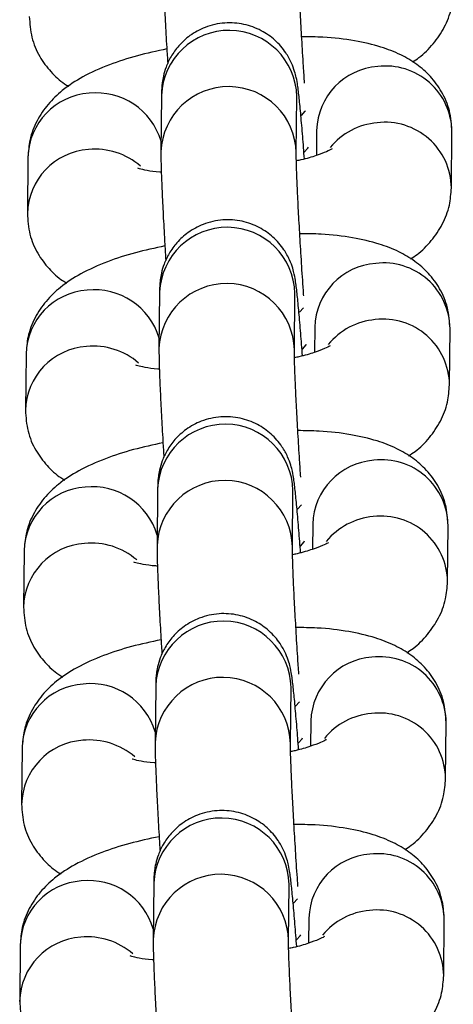
# Model space of a CAD drawing. Units: millimetres. Extents: x 0.3 to 11.5, y 0.3 to 7.7.
# Drawn here: x 5.6 to 5.6, y 3.7 to 3.8 of the extents above; entities that cross this region are included whole.
import ezdxf

# ---------------------------------------------------------------- set-up
doc = ezdxf.new("R2010")
doc.units = ezdxf.units.MM

msp = doc.modelspace()

# ---------------------------------------------------------------- linework, layer by layer
at = {"color": 7, "linetype": 'Continuous', "lineweight": 25}
for p, q in [((5.591234887339493, 3.761495139143586), (5.591206387578961, 3.758589550683618)), ((5.598205868662696, 3.758520895560062), (5.598234368423228, 3.76142648402003)), ((5.598234368423318, 3.761426484019958), (5.59823382529073, 3.761427261666336)), ((5.59925784525945, 3.759690216666295), (5.599245118742353, 3.758392731335428)), ((5.60622882658266, 3.756715973082786), (5.606257326343185, 3.759621561542753)), ((5.584329332631675, 3.758307412662015), (5.584300832871149, 3.755401824202048)), ((5.591135138177645, 3.751325579533722), (5.591106638417113, 3.748419991073769)), ((5.598106119500848, 3.748351335950213), (5.598134619261378, 3.751256924410166)), ((5.598134619261469, 3.751256924410109), (5.598134076128881, 3.751257702056472)), ((5.5991580960976, 3.749520657056431), (5.599145369580505, 3.748223171725579)), ((5.606129077420812, 3.746546413472936), (5.606157577181337, 3.749452001932889)), ((5.584229583469828, 3.748137853052151), (5.584201083709305, 3.745232264592198)), ((5.591035389015795, 3.741156019923872), (5.591006889255265, 3.738250431463905)), ((5.598006370339, 3.738181776340349), (5.598034870099529, 3.741087364800316)), ((5.598034870099621, 3.741087364800245), (5.598034326967031, 3.741088142446609)), ((5.599058346935754, 3.739351097446582), (5.599045620418655, 3.738053612115715)), ((5.606029328258963, 3.736376853863073), (5.606057828019487, 3.73928244232304)), ((5.584129834307978, 3.737968293442302), (5.584101334547453, 3.735062704982335)), ((5.590935639853948, 3.730986460314009), (5.590907140093417, 3.728080871854056)), ((5.597906621177151, 3.7280122167305), (5.597935120937683, 3.730917805190453)), ((5.597935120937773, 3.730917805190382), (5.597934577805184, 3.730918582836759)), ((5.598958597773905, 3.729181537836718), (5.598945871256808, 3.727884052505852)), ((5.605929579097117, 3.726207294253223), (5.60595807885764, 3.729112882713176)), ((5.584030085146132, 3.727798733832438), (5.584001585385606, 3.724893145372485)), ((5.5908358906921, 3.720816900704159), (5.590807390931568, 3.717911312244192)), ((5.597806872015303, 3.717842657120636), (5.597835371775833, 3.720748245580603)), ((5.597835371775924, 3.720748245580532), (5.597834828643336, 3.720749023226896)), ((5.598858848612057, 3.719011978226868), (5.59884612209496, 3.717714492896002)), ((5.605829829935267, 3.71603773464336), (5.605858329695792, 3.718943323103327)), ((5.583930335984283, 3.717629174222589), (5.583901836223756, 3.714723585762622))]:
    msp.add_line(p, q, dxfattribs=at)
at = {"color": 8, "linetype": 'Continuous', "lineweight": 25, "flags": 128}
for points in [[(5.598468975727693, 3.760462311044657), (5.598674351552438, 3.760686646418927), (5.598676528207831, 3.76069056317723)], [(5.598619864614344, 3.758564255228544), (5.598811140626024, 3.758777355402538), (5.59883399037459, 3.758824190496293)], [(5.598369226565843, 3.750292751434808), (5.59857460239059, 3.750517086809078), (5.598576779045981, 3.750521003567366)], [(5.598520115452494, 3.74839469561868), (5.598711391464175, 3.748607795792688), (5.598734241212743, 3.748654630886444)], [(5.598269477403997, 3.740123191824944), (5.59847485322874, 3.740347527199214), (5.598477029884133, 3.740351443957502)], [(5.598420366290647, 3.738225136008831), (5.598611642302327, 3.738438236182839), (5.598634492050893, 3.73848507127658)], [(5.598169728242148, 3.729953632215095), (5.598375104066891, 3.73017796758935), (5.598377280722286, 3.730181884347653)], [(5.598320617128799, 3.728055576398967), (5.598511893140479, 3.728268676572975), (5.598534742889045, 3.728315511666716)], [(5.5980699790803, 3.719784072605231), (5.598275354905043, 3.720008407979501), (5.598277531560438, 3.720012324737789)], [(5.598220867966949, 3.717886016789118), (5.59841214397863, 3.718099116963112), (5.598434993727198, 3.718145952056867)]]:
    msp.add_lwpolyline(points, dxfattribs=at)
at = {"color": 8, "linetype": 'Continuous', "lineweight": 25}
for centre, radius, start, end in [((5.594733570746811, 3.76135303530979), 0.003501568089333146, 1.201921442948341, 177.6741316153978), ((5.602660999472706, 3.75959341189772), 0.003404530769788331, 94.10362500138643, 178.3706264642878), ((5.602826834211323, 3.759583028838046), 0.003430708532663744, 0.6435427997361627, 96.8547550922254), ((5.594705099842436, 3.758447402550795), 0.003501598719765859, 1.233779031926756, 177.6734265205585), ((5.587720779995283, 3.758221819806105), 0.00339252728170465, 93.91996712822065, 178.5542843366935), ((5.587867637662303, 3.758139351985657), 0.003487688130069808, 16.50079123699802, 96.23491517032721), ((5.602691988057764, 3.756569123511747), 0.003527549800468998, 94.92944183439955, 140.7526009695452), ((5.602798316871052, 3.756677392790701), 0.00343075368172235, 0.6657899855021991, 96.85436874287755), ((5.587691964920305, 3.755316816032172), 0.003391922418875313, 93.91532853166048, 178.86539800247), ((5.587805373971577, 3.755122060085691), 0.003595354304627594, 49.23539484752311, 95.50668482351367), ((5.594633821584964, 3.751183475699941), 0.003501568089331496, 1.201921442716471, 177.674131615629), ((5.602561250310863, 3.749423852287856), 0.003404530769792506, 94.1036250014716, 178.3706264642899), ((5.602727085049459, 3.749413469228154), 0.003430708532680987, 0.6435428002076342, 96.85475509187718), ((5.594605350680586, 3.748277842940945), 0.0035015987197645, 1.233779031694594, 177.6734265205579), ((5.587621030833438, 3.748052260196241), 0.003392527281706788, 93.91996712824852, 178.5542843366943), ((5.587767888500467, 3.747969792375821), 0.003487688130051266, 16.50079123660421, 96.23491517058122), ((5.602592238895905, 3.746399563901898), 0.003527549800448445, 94.92944183429807, 140.7526009693323), ((5.602698567709206, 3.746507833180837), 0.003430753681717215, 0.6657899855032333, 96.85436874293234), ((5.587592215758448, 3.745147256422323), 0.003391922418865199, 93.9153285315515, 178.8653980027068), ((5.587705624809725, 3.744952500475813), 0.003595354304636204, 49.23539484768317, 95.50668482345783), ((5.594534072423114, 3.741013916090077), 0.003501568089331611, 1.201921442948951, 177.6741316153966), ((5.602461501149012, 3.739254292678007), 0.003404530769788001, 94.10362500144713, 178.3706264642878), ((5.602627335887609, 3.739243909618304), 0.003430708532682937, 0.6435428002073009, 96.85475509187364), ((5.594505601518739, 3.738108283331082), 0.003501598719763018, 1.233779031927695, 177.6734265205567), ((5.58752128167159, 3.737882700586377), 0.003392527281707583, 93.9199671282475, 178.5542843364544), ((5.587668139338611, 3.737800232765958), 0.003487688130059257, 16.50079123680733, 96.23491517041953), ((5.602492489734054, 3.736230004292048), 0.0035275498004482, 94.92944183426934, 140.7526009693379), ((5.602598818547355, 3.736338273570988), 0.00343075368172252, 0.6657899855021991, 96.85436874290701), ((5.587492466596611, 3.734977696812459), 0.003391922418876677, 93.91532853171881, 178.8653980024706), ((5.587605875647878, 3.734782940865964), 0.003595354304635632, 49.23539484766932, 95.50668482345917), ((5.594434323261266, 3.730844356480228), 0.003501568089334037, 1.201921442715557, 177.6741316156307), ((5.602361751987152, 3.729084733068158), 0.003404530769776557, 94.1036250012507, 178.3706264645217), ((5.602527586725779, 3.729074350008469), 0.003430708532662291, 0.6435427997364959, 96.85475509222894), ((5.594405852356891, 3.727938723721232), 0.003501598719763925, 1.233779031694594, 177.6734265205573), ((5.587421532509735, 3.727713140976528), 0.003392527281699542, 93.91996712816642, 178.5542843366913), ((5.587568390176761, 3.727630673156094), 0.003487688130064959, 16.50079123677832, 96.23491517041003), ((5.60239274057222, 3.726060444682156), 0.003527549800472075, 94.9294418344677, 140.7526009690884), ((5.602499069385507, 3.726168713961124), 0.003430753681719868, 0.6657899855027164, 96.85436874289758), ((5.587392717434762, 3.724808137202595), 0.003391922418875313, 93.91532853169042, 178.86539800247), ((5.58750612648603, 3.724613381256114), 0.003595354304633124, 49.23539484747117, 95.50668482349144), ((5.594334574099419, 3.720674796870364), 0.003501568089331256, 1.201921442948951, 177.674131615396), ((5.602262002825322, 3.718915173458294), 0.003404530769795346, 94.10362500152803, 178.3706264642911), ((5.60242783756391, 3.718904790398591), 0.003430708532686702, 0.6435428002066346, 96.8547550918206), ((5.594306103195041, 3.717769164111369), 0.003501598719764439, 1.233779031927069, 177.6734265205579), ((5.587321783347887, 3.717543581366678), 0.003392527281701426, 93.91996712813393, 178.5542843366921), ((5.587468641014912, 3.717461113546245), 0.003487688130064404, 16.50079123678247, 96.23491517035202), ((5.602292991410367, 3.715890885072321), 0.003527549800463091, 94.92944183439323, 140.7526009694981), ((5.602399320223657, 3.715999154351275), 0.003430753681719986, 0.6657899855027164, 96.85436874286724), ((5.587292968272905, 3.714638577592746), 0.00339192241886662, 93.91532853154996, 178.8653980024671), ((5.587406377324182, 3.714443821646265), 0.003595354304622361, 49.23539484732331, 95.50668482347956)]:
    msp.add_arc(centre, radius, start, end, dxfattribs=at)
at = {"color": 7, "linetype": 'Continuous', "lineweight": 25}
for points, knots in [([(5.591306136740879, 3.768759110293411), (5.591305996637187, 3.768650190667296), (5.591305593222145, 3.768336567129291), (5.591323860706298, 3.767663654680343), (5.591365575527222, 3.766618320399056), (5.591428284014555, 3.765358786686344), (5.591493406351679, 3.764179009059214), (5.591540861503132, 3.763415800525104), (5.591558235534869, 3.763136378610165)], [0, 0, 0, 0, 0.1027903751465887, 0.2959749521336711, 0.5011647433562149, 0.6963028007060972, 0.8888119705218507, 1, 1, 1, 1]), ([(5.598637709670072, 3.762122862191456), (5.598618013546277, 3.762416127561744), (5.598566795576334, 3.763178737356322), (5.598491924274107, 3.764412566082493), (5.598417892568113, 3.765732632542788), (5.598360187288998, 3.766901131502943), (5.598323122870614, 3.767806750339171), (5.598305837824388, 3.768431740629476), (5.598305686533212, 3.768609655479873), (5.598305617824614, 3.768690455169855)], [0, 0, 0, 0, 0.1009944823836287, 0.2626269217788663, 0.4240770480309375, 0.5849055218296363, 0.7443119158381359, 0.8838797442244245, 1, 1, 1, 1]), ([(5.604216332267253, 3.763224736224069), (5.604329534988427, 3.763296225775614), (5.604724284896422, 3.763545517432215), (5.605295149084775, 3.764126925247092), (5.605887256483308, 3.764983472315189), (5.606256198452771, 3.765929635869577), (5.606305904289215, 3.766586107672348), (5.60632857574444, 3.766885532692564)], [0, 0, 0, 0, 0.09924771795428167, 0.3460873300964078, 0.5794879799156577, 0.8081991951766215, 1, 1, 1, 1]), ([(5.584400582032917, 3.765571383811798), (5.584425515535994, 3.765208189585204), (5.584475162566408, 3.764485005411752), (5.584898077246059, 3.763499713213827), (5.585500322726279, 3.762699280970248), (5.586035987340061, 3.762200173453659), (5.586368403789871, 3.762010057842042), (5.586441576108763, 3.761968209130382)], [0, 0, 0, 0, 0.2421131568206868, 0.4820902712207162, 0.708679411661053, 0.9358738022691324, 1, 1, 1, 1]), ([(5.598628120887824, 3.758215744549981), (5.598597933339844, 3.758610636502008), (5.598534472147296, 3.759440790518491), (5.598443260895142, 3.760498969813819), (5.598356727325003, 3.761392240001763), (5.598289627987354, 3.761941686822789), (5.598230442946781, 3.762320810968811), (5.598130157245492, 3.762734124782392), (5.597961097673577, 3.763199471265091), (5.59764324547079, 3.763774021383975), (5.597126635383436, 3.764369510662954), (5.596387534121497, 3.764884947166047), (5.595497556431658, 3.765209709903226), (5.594490269219635, 3.765281750765874), (5.593523352543302, 3.765064732486545), (5.592719769727402, 3.76462800188356), (5.592131660659902, 3.764094875938918), (5.591724714435584, 3.763529563859871), (5.591468527631664, 3.762985434174974), (5.591329379270956, 3.762506096632203), (5.591270390246908, 3.762144918224928), (5.591246025613994, 3.761875876846839), (5.591237637919258, 3.761681775013637), (5.591235720612481, 3.761551679447942), (5.591234887339585, 3.7614951391435)], [0, 0, 0, 0, 0.07277336043466762, 0.1529863983032091, 0.2342618525445238, 0.3190405488369928, 0.3663759534947459, 0.3917170481577152, 0.4197205897697085, 0.4537294616788814, 0.501311912077082, 0.5486830881798592, 0.6009023086212038, 0.6554760257367976, 0.7128291948256686, 0.7616571473434357, 0.8045937008176517, 0.8426721501060755, 0.876055722564312, 0.9043785879167812, 0.9277887582025246, 0.9479583033730548, 0.9773823699919763, 0.9999999999999999, 0.9999999999999999, 0.9999999999999999, 0.9999999999999999]), ([(5.606257326343119, 3.759621561542653), (5.606232453332323, 3.759984938850232), (5.606182926752778, 3.760708487570477), (5.605759131437296, 3.761691114507792), (5.605160050065658, 3.762501122984412), (5.60442690183014, 3.763136776570258), (5.603568002565908, 3.763637323557512), (5.602516985161216, 3.764041672717122), (5.601203528894384, 3.764339897822603), (5.599826209660947, 3.764509013586386), (5.598857397838819, 3.764519034666955), (5.598486840435324, 3.764522867594573)], [0, 0, 0, 0, 0.099504340035834, 0.1981308034038028, 0.2912550399173108, 0.3846280238317846, 0.4846905988209285, 0.600980044438056, 0.7456601374257005, 0.9027184465261391, 1, 1, 1, 1]), ([(5.591511849981668, 3.763892199903433), (5.590995733071276, 3.763781166348105), (5.5899404226756, 3.763554134714648), (5.588478357739241, 3.763078228314237), (5.587195929127638, 3.762505684236169), (5.586160423349563, 3.761834022116085), (5.585358975887219, 3.761072215995606), (5.584771620457266, 3.760207886870441), (5.584401514500067, 3.759263629519518), (5.584351942872482, 3.758606937929736), (5.584329332631603, 3.758307412661901)], [0, 0, 0, 0, 0.1440534163449378, 0.294547736647459, 0.4565156987108185, 0.5965045077894529, 0.7070772732251942, 0.8116300031579938, 0.9140820826200695, 1, 1, 1, 1]), ([(5.600064885499803, 3.758734199111865), (5.600062349649383, 3.758732219998857), (5.600055888125675, 3.758727177080866), (5.599775607491168, 3.758581403987842), (5.599237376213967, 3.758383952309822), (5.598684350333343, 3.758211180546477), (5.598290872674058, 3.758130591277501), (5.598211654861922, 3.758114366454018)], [0, 0, 0, 0, 0.1472893224771161, 0.3753034649930873, 0.6346020485814498, 0.9264354008737233, 1, 1, 1, 1]), ([(5.591206387579032, 3.758589550683547), (5.591206247475339, 3.758480631057433), (5.591205844060298, 3.758167007519441), (5.591224111544451, 3.757494095070479), (5.591265826365373, 3.756448760789192), (5.591328534852705, 3.755189227076494), (5.591393657189832, 3.754009449449365), (5.591441112341286, 3.753246240915255), (5.591458486373021, 3.752966819000315)], [0, 0, 0, 0, 0.1027903751466001, 0.2959749521337024, 0.5011647433562673, 0.69630280070617, 0.8888119705219432, 1, 1, 1, 1]), ([(5.598592927293772, 3.75114148786083), (5.598586211839788, 3.751236710907031), (5.598547415184509, 3.751786835396851), (5.598478236843995, 3.752838441393616), (5.598392029127019, 3.754241748866074), (5.598318182360877, 3.755563408511899), (5.598260427761987, 3.756731482601205), (5.59822337609846, 3.757637211315592), (5.598206088208087, 3.758262177104678), (5.598205937229434, 3.758440094647336), (5.598205868662767, 3.758520895560006)], [0, 0, 0, 0, 0.03085994388761665, 0.1782846859589005, 0.3260210992448115, 0.4735908733958615, 0.6205924404214406, 0.7662941881261178, 0.8938629512595744, 1, 1, 1, 1]), ([(5.591225397407223, 3.757528897253033), (5.591200081982631, 3.75753001251932), (5.59089312822611, 3.757543535309546), (5.590485985448153, 3.757612399129338), (5.590064893874574, 3.757708590553145), (5.590027545334031, 3.757724940374041), (5.590010837482183, 3.757732254458654)], [0, 0, 0, 0, 0.0332703162140276, 0.4034081476903194, 0.7331149186056609, 1, 1, 1, 1]), ([(5.604116583105403, 3.75305517661422), (5.604229785826579, 3.753126666165764), (5.604624535734574, 3.753375957822351), (5.605195399922927, 3.753957365637243), (5.605787507321459, 3.754813912705325), (5.606156449290923, 3.755760076259728), (5.606206155127367, 3.756416548062498), (5.606228826582591, 3.756715973082715)], [0, 0, 0, 0, 0.09924771795423667, 0.3460873300963756, 0.5794879799156375, 0.8081991951766112, 1, 1, 1, 1]), ([(5.584300832871069, 3.755401824201934), (5.584325766374144, 3.755038629975354), (5.584375413404558, 3.754315445801888), (5.58479832808421, 3.753330153603978), (5.58540057356443, 3.752529721360384), (5.585936238178213, 3.752030613843795), (5.586268654628023, 3.751840498232179), (5.586341826946915, 3.751798649520518)], [0, 0, 0, 0, 0.2421131568206669, 0.4820902712206771, 0.7086794116609946, 0.935873802269056, 1, 1, 1, 1]), ([(5.598528371725976, 3.748046184940131), (5.598498184177997, 3.748441076892144), (5.598434722985447, 3.749271230908642), (5.598343511733294, 3.750329410203955), (5.598256978163155, 3.751222680391914), (5.598189878825506, 3.75177212721294), (5.598130693784933, 3.752151251358962), (5.598030408083645, 3.752564565172529), (5.597861348511728, 3.753029911655227), (5.597543496308942, 3.753604461774112), (5.597026886221586, 3.754199951053105), (5.596287784959651, 3.754715387556184), (5.59539780726981, 3.755040150293363), (5.594390520057786, 3.755112191156025), (5.593423603381453, 3.754895172876695), (5.592620020565555, 3.754458442273696), (5.592031911498053, 3.753925316329054), (5.591624965273734, 3.753360004250007), (5.591368778469814, 3.75281587456511), (5.591229630109108, 3.752336537022339), (5.591170641085061, 3.751975358615065), (5.591146276452147, 3.751706317236989), (5.591137888757411, 3.751512215403787), (5.591135971450633, 3.751382119838093), (5.591135138177735, 3.751325579533651)], [0, 0, 0, 0, 0.07277336043467107, 0.1529863983032123, 0.2342618525445267, 0.3190405488369956, 0.3663759534947483, 0.3917170481577175, 0.4197205897697106, 0.4537294616788833, 0.5013119120770838, 0.5486830881798608, 0.6009023086212051, 0.6554760257367989, 0.7128291948256696, 0.7616571473434365, 0.8045937008176522, 0.842672150106076, 0.8760557225643123, 0.9043785879167814, 0.9277887582025248, 0.947958303373055, 0.9773823699919765, 1, 1, 1, 1]), ([(5.60615757718127, 3.74945200193279), (5.606132704170474, 3.749815379240383), (5.606083177590929, 3.750538927960628), (5.605659382275446, 3.751521554897943), (5.60506030090381, 3.752331563374549), (5.604327152668294, 3.752967216960394), (5.60346825340406, 3.753467763947649), (5.602417235999368, 3.753872113107258), (5.601103779732536, 3.754170338212754), (5.599726460499099, 3.754339453976522), (5.598757648676971, 3.754349475057092), (5.598387091273477, 3.754353307984724)], [0, 0, 0, 0, 0.09950434003583385, 0.1981308034038028, 0.2912550399173108, 0.3846280238317844, 0.4846905988209283, 0.6009800444380557, 0.7456601374257005, 0.9027184465261391, 1, 1, 1, 1]), ([(5.59141210081982, 3.753722640293583), (5.590895983909428, 3.753611606738241), (5.589840673513752, 3.753384575104784), (5.588378608577393, 3.752908668704388), (5.587096179965791, 3.752336124626305), (5.586060674187717, 3.751664462506222), (5.585259226725372, 3.750902656385742), (5.584671871295418, 3.750038327260592), (5.584301765338221, 3.749094069909654), (5.584252193710634, 3.748437378319872), (5.584229583469755, 3.748137853052038)], [0, 0, 0, 0, 0.1440534163449378, 0.294547736647459, 0.4565156987108185, 0.5965045077894529, 0.7070772732251942, 0.8116300031579939, 0.9140820826200695, 1, 1, 1, 1]), ([(5.599965136337953, 3.748564639502016), (5.599962600487535, 3.748562660388993), (5.599956138963828, 3.748557617471016), (5.599675858329318, 3.748411844377992), (5.599137627052121, 3.748214392699973), (5.598584601171494, 3.748041620936613), (5.59819112351221, 3.747961031667652), (5.598111905700074, 3.747944806844169)], [0, 0, 0, 0, 0.147289322477095, 0.3753034649930341, 0.6346020485813603, 0.9264354008735929, 1, 1, 1, 1]), ([(5.591106638417184, 3.748419991073698), (5.591106498313492, 3.748311071447583), (5.59110609489845, 3.747997447909578), (5.591124362382603, 3.747324535460615), (5.591166077203525, 3.746279201179343), (5.591228785690857, 3.745019667466631), (5.591293908027982, 3.743839889839501), (5.591341363179435, 3.743076681305391), (5.591358737211172, 3.742797259390452)], [0, 0, 0, 0, 0.1027903751466015, 0.2959749521337064, 0.5011647433562745, 0.6963028007061801, 0.8888119705219562, 0.9999999999999999, 0.9999999999999999, 0.9999999999999999, 0.9999999999999999]), ([(5.598438211346375, 3.741783742971743), (5.598418515222582, 3.742077008342031), (5.598367297252638, 3.742839618136609), (5.59829242595041, 3.74407344686278), (5.598218394244416, 3.745393513323075), (5.598160688965301, 3.746562012283215), (5.598123624546917, 3.747467631119457), (5.598106339500692, 3.748092621409763), (5.598106188209515, 3.74827053626016), (5.598106119500917, 3.748351335950142)], [0, 0, 0, 0, 0.1009944823836173, 0.2626269217788569, 0.4240770480309299, 0.5849055218296308, 0.7443119158381322, 0.8838797442244225, 1, 1, 1, 1]), ([(5.591125648245376, 3.747359337643184), (5.591100332820783, 3.74736045290947), (5.590793379064262, 3.747373975699697), (5.590386236286305, 3.747442839519474), (5.589965144712727, 3.747539030943296), (5.589927796172185, 3.747555380764192), (5.589911088320337, 3.74756269484879)], [0, 0, 0, 0, 0.03327031621382174, 0.4034081476901925, 0.7331149186056045, 1, 1, 1, 1]), ([(5.604016833943556, 3.742885617004356), (5.604130036664731, 3.742957106555901), (5.604524786572725, 3.743206398212502), (5.605095650761077, 3.743787806027379), (5.605687758159611, 3.744644353095476), (5.606056700129075, 3.745590516649864), (5.606106405965519, 3.746246988452635), (5.606129077420743, 3.746546413472851)], [0, 0, 0, 0, 0.09924771795430062, 0.3460873300964222, 0.5794879799156671, 0.8081991951766249, 1, 1, 1, 1]), ([(5.584201083709219, 3.745232264592085), (5.584226017212297, 3.744869070365491), (5.584275664242712, 3.744145886192024), (5.584698578922364, 3.743160593994128), (5.585300824402582, 3.742360161750534), (5.585836489016366, 3.741861054233945), (5.586168905466176, 3.741670938622315), (5.586242077785068, 3.741629089910669)], [0, 0, 0, 0, 0.2421131568206802, 0.4820902712207026, 0.7086794116610319, 0.9358738022691051, 1, 1, 1, 1]), ([(5.598428622564127, 3.737876625330268), (5.598398435016149, 3.738271517282294), (5.598334973823599, 3.739101671298778), (5.598243762571446, 3.740159850594091), (5.598157229001307, 3.74105312078205), (5.598090129663657, 3.741602567603076), (5.598030944623085, 3.741981691749112), (5.597930658921795, 3.742395005562679), (5.59776159934988, 3.742860352045378), (5.597443747147093, 3.743434902164262), (5.596927137059739, 3.744030391443241), (5.596188035797802, 3.744545827946334), (5.595298058107963, 3.744870590683513), (5.59429077089594, 3.744942631546161), (5.593323854219607, 3.744725613266832), (5.592520271403707, 3.744288882663847), (5.591932162336203, 3.743755756719191), (5.591525216111886, 3.743190444640158), (5.591269029307966, 3.742646314955261), (5.59112988094726, 3.74216697741249), (5.591070891923211, 3.741805799005201), (5.591046527290299, 3.741536757627125), (5.591038139595561, 3.741342655793924), (5.591036222288784, 3.741212560228229), (5.591035389015886, 3.741156019923801)], [0, 0, 0, 0, 0.0727733604346776, 0.1529863983032183, 0.2342618525445322, 0.3190405488370005, 0.3663759534947529, 0.3917170481577219, 0.4197205897697148, 0.4537294616788873, 0.5013119120770875, 0.5486830881798642, 0.6009023086212082, 0.6554760257368014, 0.7128291948256719, 0.7616571473434384, 0.8045937008176539, 0.8426721501060774, 0.8760557225643135, 0.9043785879167824, 0.9277887582025254, 0.9479583033730555, 0.9773823699919768, 1, 1, 1, 1]), ([(5.606057828019422, 3.73928244232294), (5.606032955008626, 3.739645819630519), (5.605983428429081, 3.740369368350764), (5.6055596331136, 3.741351995288079), (5.604960551741963, 3.742162003764699), (5.604227403506442, 3.742797657350545), (5.60336850424221, 3.743298204337799), (5.602317486837519, 3.743702553497409), (5.601004030570687, 3.74400077860289), (5.599626711337249, 3.744169894366673), (5.598657899515123, 3.744179915447242), (5.598287342111629, 3.74418374837486)], [0, 0, 0, 0, 0.09950434003583385, 0.1981308034038028, 0.2912550399173108, 0.3846280238317844, 0.4846905988209283, 0.6009800444380557, 0.7456601374257005, 0.9027184465261391, 1, 1, 1, 1]), ([(5.591312351657972, 3.74355308068372), (5.590796234747579, 3.743442047128378), (5.589740924351904, 3.743215015494934), (5.588278859415546, 3.742739109094538), (5.586996430803941, 3.742166565016456), (5.585960925025867, 3.741494902896358), (5.585159477563522, 3.740733096775893), (5.584572122133569, 3.739868767650728), (5.584202016176372, 3.738924510299805), (5.584152444548787, 3.738267818710009), (5.584129834307907, 3.737968293442188)], [0, 0, 0, 0, 0.1440534163449378, 0.294547736647459, 0.4565156987108185, 0.5965045077894529, 0.7070772732251942, 0.8116300031579939, 0.9140820826200695, 1, 1, 1, 1]), ([(5.599865387176106, 3.738395079892152), (5.599862851325687, 3.738393100779144), (5.59985638980198, 3.738388057861153), (5.599576109167472, 3.738242284768129), (5.599037877890272, 3.738044833090109), (5.598484852009648, 3.737872061326749), (5.598091374350361, 3.737791472057788), (5.598012156538225, 3.737775247234305)], [0, 0, 0, 0, 0.1472893224770946, 0.3753034649930339, 0.6346020485813602, 0.926435400873593, 1, 1, 1, 1]), ([(5.591006889255334, 3.738250431463834), (5.591006749151642, 3.738141511837719), (5.5910063457366, 3.737827888299728), (5.591024613220753, 3.737154975850766), (5.591066328041675, 3.736109641569479), (5.59112903652901, 3.734850107856767), (5.591194158866134, 3.733670330229652), (5.591241614017587, 3.732907121695542), (5.591258988049324, 3.732627699780602)], [0, 0, 0, 0, 0.1027903751465886, 0.2959749521336694, 0.5011647433562114, 0.6963028007060922, 0.8888119705218441, 1, 1, 1, 1]), ([(5.598338462184529, 3.731614183361879), (5.598318766060734, 3.731907448732182), (5.59826754809079, 3.732670058526745), (5.598192676788564, 3.733903887252916), (5.598118645082568, 3.735223953713211), (5.598060939803453, 3.736392452673366), (5.598023875385071, 3.737298071509594), (5.598006590338843, 3.737923061799899), (5.598006439047667, 3.738100976650296), (5.598006370339069, 3.738181776340292)], [0, 0, 0, 0, 0.1009944823836287, 0.262626921778866, 0.4240770480309372, 0.5849055218296358, 0.7443119158381354, 0.883879744224424, 1, 1, 1, 1]), ([(5.591025899083528, 3.73718977803332), (5.591000583658936, 3.737190893299607), (5.590693629902415, 3.737204416089833), (5.590286487124455, 3.737273279909624), (5.589865395550877, 3.737369471333432), (5.589828047010336, 3.737385821154328), (5.589811339158487, 3.737393135238927)], [0, 0, 0, 0, 0.03327031621383938, 0.4034081476902036, 0.7331149186056098, 1, 1, 1, 1]), ([(5.603917084781708, 3.732716057394507), (5.604030287502884, 3.732787546946037), (5.604425037410877, 3.733036838602638), (5.60499590159923, 3.73361824641753), (5.605588008997762, 3.734474793485612), (5.605956950967228, 3.735420957040015), (5.60600665680367, 3.736077428842785), (5.606029328258895, 3.736376853862987)], [0, 0, 0, 0, 0.09924771795428118, 0.3460873300964083, 0.579487979915658, 0.8081991951766208, 1, 1, 1, 1]), ([(5.584101334547372, 3.735062704982221), (5.584126268050449, 3.734699510755641), (5.584175915080863, 3.733976326582175), (5.584598829760512, 3.732991034384264), (5.585201075240732, 3.732190602140671), (5.585736739854518, 3.731691494624082), (5.586069156304326, 3.731501379012466), (5.586142328623218, 3.731459530300805)], [0, 0, 0, 0, 0.2421131568206873, 0.4820902712207168, 0.7086794116610531, 0.9358738022691327, 1, 1, 1, 1]), ([(5.598328873402281, 3.727707065720404), (5.598298685854299, 3.728101957672431), (5.598235224661749, 3.728932111688929), (5.598144013409598, 3.729990290984242), (5.59805747983946, 3.730883561172201), (5.597990380501811, 3.731433007993212), (5.597931195461236, 3.731812132139249), (5.597830909759947, 3.732225445952816), (5.597661850188034, 3.732690792435514), (5.597343997985245, 3.733265342554398), (5.596827387897891, 3.733860831833377), (5.596088286635954, 3.734376268336471), (5.595198308946115, 3.73470103107365), (5.59419102173409, 3.734773071936312), (5.593224105057757, 3.734556053656968), (5.592420522241857, 3.734119323053983), (5.591832413174357, 3.733586197109341), (5.591425466950037, 3.733020885030294), (5.591169280146119, 3.732476755345397), (5.591030131785411, 3.731997417802626), (5.590971142761363, 3.731636239395351), (5.590946778128451, 3.731367198017276), (5.590938390433713, 3.731173096184074), (5.590936473126936, 3.73104300061838), (5.59093563985404, 3.730986460313938)], [0, 0, 0, 0, 0.0727733604346643, 0.1529863983032061, 0.2342618525445211, 0.3190405488369907, 0.3663759534947437, 0.3917170481577133, 0.4197205897697065, 0.4537294616788796, 0.5013119120770804, 0.5486830881798578, 0.6009023086212025, 0.6554760257367966, 0.7128291948256679, 0.761657147343435, 0.8045937008176512, 0.8426721501060753, 0.8760557225643117, 0.904378587916781, 0.9277887582025244, 0.9479583033730545, 0.9773823699919767, 1, 1, 1, 1]), ([(5.60595807885757, 3.729112882713077), (5.605933205846778, 3.72947626002067), (5.605883679267233, 3.730199808740915), (5.605459883951751, 3.731182435678216), (5.604860802580113, 3.73199244415485), (5.604127654344595, 3.732628097740681), (5.603268755080361, 3.733128644727936), (5.602217737675671, 3.733532993887545), (5.600904281408841, 3.733831218993027), (5.599526962175402, 3.734000334756809), (5.598558150353274, 3.734010355837379), (5.598187592949779, 3.734014188765011)], [0, 0, 0, 0, 0.099504340035834, 0.1981308034038028, 0.2912550399173108, 0.3846280238317846, 0.4846905988209285, 0.600980044438056, 0.7456601374257005, 0.9027184465261391, 1, 1, 1, 1]), ([(5.591212602496123, 3.73338352107387), (5.590696485585731, 3.733272487518528), (5.589641175190057, 3.733045455885071), (5.588179110253698, 3.732569549484674), (5.586896681642093, 3.731997005406592), (5.58586117586402, 3.731325343286509), (5.585059728401673, 3.730563537166029), (5.584472372971723, 3.729699208040879), (5.584102267014524, 3.728754950689941), (5.584052695386939, 3.728098259100159), (5.584030085146058, 3.727798733832325)], [0, 0, 0, 0, 0.1440534163449378, 0.294547736647459, 0.4565156987108185, 0.5965045077894529, 0.7070772732251942, 0.8116300031579938, 0.9140820826200695, 1, 1, 1, 1]), ([(5.599765638014258, 3.728225520282303), (5.599763102163838, 3.72822354116928), (5.59975664064013, 3.728218498251303), (5.599476360005623, 3.728072725158279), (5.598938128728422, 3.72787527348026), (5.598385102847798, 3.7277025017169), (5.597991625188515, 3.727621912447939), (5.597912407376377, 3.727605687624441)], [0, 0, 0, 0, 0.1472893224771161, 0.3753034649930873, 0.6346020485814498, 0.9264354008737233, 1, 1, 1, 1]), ([(5.590907140093488, 3.728080871853985), (5.590906999989794, 3.72797195222787), (5.590906596574754, 3.727658328689865), (5.590924864058906, 3.726985416240902), (5.590966578879829, 3.72594008195963), (5.59102928736716, 3.724680548246917), (5.591094409704287, 3.723500770619788), (5.591141864855739, 3.722737562085678), (5.591159238887476, 3.722458140170739)], [0, 0, 0, 0, 0.1027903751466017, 0.2959749521337053, 0.5011647433562739, 0.69630280070618, 0.8888119705219563, 1, 1, 1, 1]), ([(5.598293679808227, 3.720632809031253), (5.598286964354243, 3.720728032077455), (5.598248167698964, 3.721278156567289), (5.59817898935845, 3.722329762564039), (5.598092781641475, 3.723733070036511), (5.598018934875332, 3.725054729682322), (5.597961180276444, 3.726222803771629), (5.597924128612915, 3.727128532486015), (5.597906840722544, 3.727753498275115), (5.59790668974389, 3.727931415817759), (5.59790662117722, 3.728012216730429)], [0, 0, 0, 0, 0.03085994388760502, 0.1782846859588907, 0.3260210992448037, 0.4735908733958554, 0.620592440421436, 0.7662941881261156, 0.8938629512595732, 1, 1, 1, 1]), ([(5.590926149921678, 3.727020218423457), (5.590900834497088, 3.727021333689757), (5.590593880740565, 3.727034856479984), (5.590186737962606, 3.727103720299761), (5.589765646389029, 3.727199911723583), (5.589728297848488, 3.727216261544479), (5.589711589996638, 3.727223575629077)], [0, 0, 0, 0, 0.0332703162140276, 0.4034081476903194, 0.7331149186056609, 1, 1, 1, 1]), ([(5.60381733561986, 3.722546497784643), (5.603930538341034, 3.722617987336188), (5.604325288249028, 3.722867278992789), (5.60489615243738, 3.723448686807666), (5.605488259835914, 3.724305233875763), (5.605857201805378, 3.725251397430151), (5.605906907641822, 3.725907869232921), (5.605929579097046, 3.726207294253138)], [0, 0, 0, 0, 0.09924771795424116, 0.3460873300963788, 0.5794879799156396, 0.8081991951766122, 1, 1, 1, 1]), ([(5.584001585385524, 3.724893145372357), (5.584026518888599, 3.724529951145778), (5.584076165919013, 3.723806766972325), (5.584499080598665, 3.722821474774401), (5.585101326078885, 3.722021042530821), (5.585636990692668, 3.721521935014232), (5.585969407142478, 3.721331819402616), (5.58604257946137, 3.721289970690941)], [0, 0, 0, 0, 0.2421131568206629, 0.4820902712206691, 0.7086794116609828, 0.9358738022690405, 1, 1, 1, 1]), ([(5.598229124240431, 3.717537506110554), (5.598198936692453, 3.717932398062581), (5.598135475499902, 3.718762552079065), (5.598044264247749, 3.719820731374378), (5.59795773067761, 3.720714001562337), (5.597890631339961, 3.721263448383363), (5.597831446299388, 3.721642572529385), (5.597731160598098, 3.722055886342952), (5.597562101026183, 3.722521232825651), (5.597244248823397, 3.723095782944549), (5.596727638736043, 3.723691272223528), (5.595988537474105, 3.724206708726621), (5.595098559784265, 3.7245314714638), (5.594091272572243, 3.724603512326448), (5.59312435589591, 3.724386494047119), (5.59232077308001, 3.723949763444134), (5.591732664012508, 3.723416637499477), (5.591325717788189, 3.722851325420445), (5.591069530984271, 3.722307195735533), (5.590930382623565, 3.721827858192762), (5.590871393599516, 3.721466679785488), (5.590847028966602, 3.721197638407412), (5.590838641271866, 3.72100353657421), (5.590836723965088, 3.720873441008516), (5.59083589069219, 3.720816900704074)], [0, 0, 0, 0, 0.07277336043467797, 0.1529863983032186, 0.2342618525445321, 0.3190405488370006, 0.3663759534947529, 0.3917170481577221, 0.4197205897697147, 0.4537294616788874, 0.5013119120770875, 0.5486830881798642, 0.6009023086212083, 0.6554760257368015, 0.712829194825672, 0.7616571473434385, 0.8045937008176539, 0.8426721501060774, 0.8760557225643133, 0.9043785879167822, 0.9277887582025254, 0.9479583033730553, 0.9773823699919769, 1, 1, 1, 1]), ([(5.605858329695726, 3.718943323103213), (5.60583345668493, 3.719306700410806), (5.605783930105385, 3.720030249131051), (5.605360134789903, 3.721012876068366), (5.604761053418265, 3.721822884544986), (5.604027905182747, 3.722458538130832), (5.603169005918513, 3.722959085118072), (5.602117988513823, 3.723363434277681), (5.600804532246991, 3.723661659383177), (5.599427213013554, 3.723830775146959), (5.598458401191426, 3.723840796227529), (5.598087843787932, 3.723844629155147)], [0, 0, 0, 0, 0.09950434003583378, 0.1981308034038028, 0.2912550399173106, 0.3846280238317846, 0.4846905988209282, 0.6009800444380561, 0.7456601374257003, 0.902718446526139, 0.9999999999999999, 0.9999999999999999, 0.9999999999999999, 0.9999999999999999]), ([(5.591112853334275, 3.723213961464007), (5.590596736423883, 3.723102927908664), (5.589541426028207, 3.722875896275221), (5.588079361091848, 3.722399989874811), (5.586796932480246, 3.721827445796743), (5.585761426702172, 3.721155783676645), (5.584959979239827, 3.72039397755618), (5.584372623809873, 3.719529648431015), (5.584002517852674, 3.718585391080092), (5.583952946225089, 3.717928699490296), (5.58393033598421, 3.717629174222475)], [0, 0, 0, 0, 0.1440534163449381, 0.294547736647459, 0.456515698710818, 0.5965045077894526, 0.707077273225194, 0.8116300031579936, 0.914082082620069, 1, 1, 1, 1]), ([(5.599665888852408, 3.718055960672439), (5.59966335300199, 3.718053981559416), (5.599656891478283, 3.71804893864144), (5.599376610843775, 3.717903165548416), (5.598838379566574, 3.717705713870396), (5.59828535368595, 3.717532942107036), (5.597891876026665, 3.717452352838075), (5.597812658214529, 3.717436128014592)], [0, 0, 0, 0, 0.1472893224770955, 0.3753034649930346, 0.6346020485813592, 0.9264354008735929, 1, 1, 1, 1]), ([(5.590807390931637, 3.717911312244121), (5.590807250827947, 3.717802392618006), (5.590806847412903, 3.717488769080015), (5.590825114897058, 3.716815856631053), (5.590866829717978, 3.715770522349766), (5.590929538205312, 3.714510988637054), (5.590994660542437, 3.713331211009939), (5.591042115693892, 3.712568002475829), (5.591059489725627, 3.712288580560889)], [0, 0, 0, 0, 0.1027903751466009, 0.2959749521337032, 0.5011647433562703, 0.6963028007061749, 0.8888119705219497, 0.9999999999999999, 0.9999999999999999, 0.9999999999999999, 0.9999999999999999]), ([(5.598138963860832, 3.711275064142166), (5.598119267737037, 3.711568329512454), (5.598068049767093, 3.712330939307032), (5.597993178464867, 3.713564768033203), (5.597919146758873, 3.714884834493498), (5.597861441479756, 3.716053333453653), (5.597824377061373, 3.716958952289881), (5.597807092015147, 3.717583942580186), (5.597806940723972, 3.717761857430583), (5.597806872015372, 3.717842657120565)], [0, 0, 0, 0, 0.1009944823836288, 0.2626269217788665, 0.4240770480309374, 0.5849055218296358, 0.7443119158381359, 0.8838797442244238, 1, 1, 1, 1]), ([(5.590826400759831, 3.716850658813607), (5.590801085335238, 3.716851774079894), (5.590494131578719, 3.71686529687012), (5.59008698880076, 3.716934160689897), (5.589665897227182, 3.717030352113719), (5.589628548686639, 3.717046701934615), (5.58961184083479, 3.717054016019214)], [0, 0, 0, 0, 0.03327031621384006, 0.4034081476902025, 0.733114918605611, 1, 1, 1, 1]), ([(5.603717586458011, 3.712376938174794), (5.603830789179186, 3.712448427726338), (5.604225539087182, 3.712697719382925), (5.604796403275532, 3.713279127197817), (5.605388510674066, 3.714135674265899), (5.60575745264353, 3.715081837820302), (5.605807158479973, 3.715738309623072), (5.605829829935198, 3.716037734643288)], [0, 0, 0, 0, 0.09924771795428167, 0.3460873300964078, 0.5794879799156577, 0.8081991951766215, 1, 1, 1, 1]), ([(5.583901836223676, 3.714723585762508), (5.583926769726752, 3.714360391535928), (5.583976416757167, 3.713637207362462), (5.584399331436817, 3.712651915164551), (5.585001576917037, 3.711851482920958), (5.585537241530822, 3.711352375404369), (5.585869657980631, 3.711162259792752), (5.585942830299523, 3.711120411081092)], [0, 0, 0, 0, 0.2421131568206868, 0.4820902712207162, 0.708679411661053, 0.9358738022691324, 1, 1, 1, 1])]:
    msp.add_open_spline(points, degree=3, knots=knots, dxfattribs=at)

doc.saveas('drawing.dxf')
